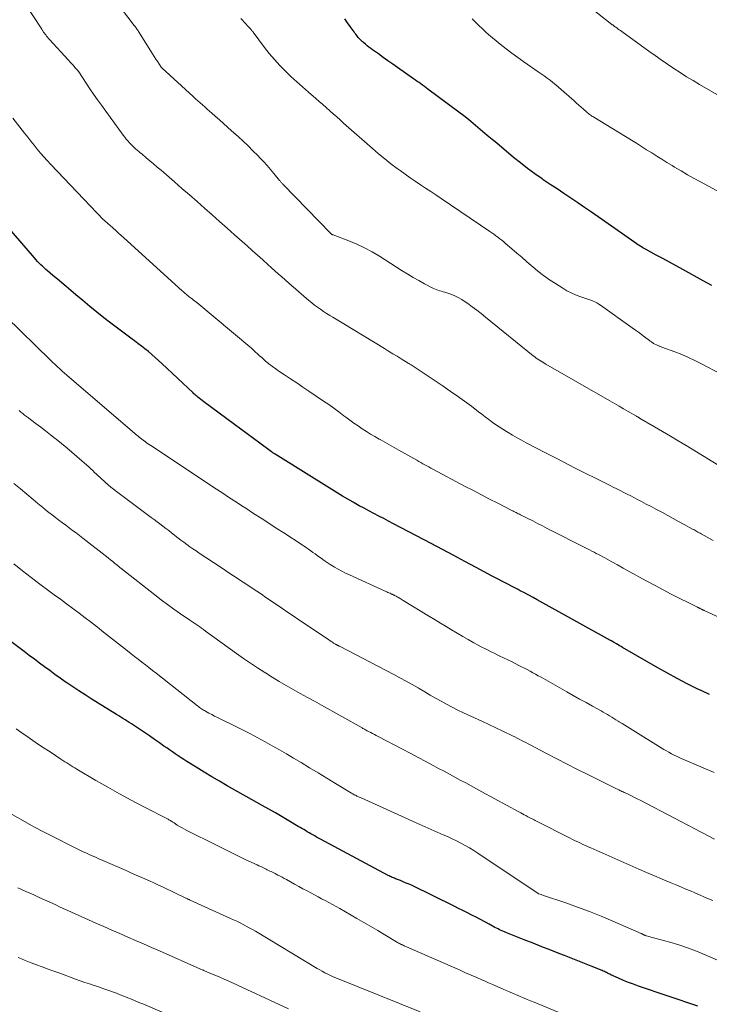
# Model space of a CAD drawing. Units: feet. Extents: x 1920000 to 1925000, y 530000 to 535006.
# Drawn here: x 1921000 to 1921121, y 531549 to 531722 of the extents above; entities that cross this region are included whole.
import ezdxf

# ---------------------------------------------------------------- set-up
doc = ezdxf.new("R2010")
doc.units = ezdxf.units.FT
doc.header["$LTSCALE"] = 100
doc.header["$MEASUREMENT"] = 0
doc.layers.add('CONTOUR INDEX', color=32, linetype='Continuous', lineweight=25)
doc.layers.add('CONTOUR INTERMEDIATE', color=40, linetype='Continuous', lineweight=15)

msp = doc.modelspace()

# ---------------------------------------------------------------- linework, layer by layer
at = {"layer": 'CONTOUR INDEX', "flags": 128}
for points, elevation in [([(1921121.19, 531675.27), (1921120.45, 531675.69), (1921119.71, 531676.1), (1921116.1, 531678.08), (1921114.94, 531678.72), (1921113.78, 531679.35), (1921112.61, 531679.99), (1921111.45, 531680.62), (1921109.61, 531681.62), (1921109.36, 531681.75), (1921109.12, 531681.89), (1921108.88, 531682.03), (1921108.64, 531682.18), (1921108.41, 531682.33), (1921108.17, 531682.48), (1921107.94, 531682.64), (1921107.71, 531682.8), (1921101.31, 531687.31), (1921100.12, 531688.14), (1921098.93, 531688.96), (1921097.72, 531689.78), (1921096.51, 531690.58), (1921095.3, 531691.38), (1921094.1, 531692.19), (1921092.89, 531693), (1921091.69, 531693.81), (1921091.49, 531693.95), (1921090.21, 531694.85), (1921088.94, 531695.78), (1921087.7, 531696.74), (1921086.48, 531697.73), (1921083.54, 531700.19), (1921082.72, 531700.88), (1921081.89, 531701.58), (1921081.07, 531702.28), (1921080.25, 531702.98), (1921079.43, 531703.67), (1921078.59, 531704.35), (1921077.75, 531705.01), (1921076.89, 531705.67), (1921071.48, 531709.69), (1921071.17, 531709.92), (1921070.86, 531710.15), (1921070.55, 531710.37), (1921070.24, 531710.6), (1921069.93, 531710.82), (1921069.61, 531711.04), (1921069.3, 531711.26), (1921068.98, 531711.49), (1921066.17, 531713.47), (1921065.33, 531714.06), (1921064.49, 531714.65), (1921063.66, 531715.25), (1921062.82, 531715.84), (1921061.79, 531716.57), (1921061.48, 531716.81), (1921061.16, 531717.04), (1921060.85, 531717.29), (1921060.55, 531717.54), (1921060.19, 531717.84), (1921060.07, 531717.94), (1921059.95, 531718.05), (1921059.83, 531718.16), (1921059.72, 531718.27), (1921059.61, 531718.39), (1921059.5, 531718.5), (1921059.4, 531718.62), (1921059.3, 531718.75), (1921059.17, 531718.9), (1921059.01, 531719.1), (1921058.85, 531719.31), (1921058.7, 531719.51), (1921058.55, 531719.72), (1921057.9, 531720.64), (1921057.43, 531721.32), (1921056.95, 531721.99)], 960), ([(1921120.8, 531603.61), (1921119.44, 531604.26), (1921118.64, 531604.64), (1921116.89, 531605.51), (1921115.15, 531606.4), (1921113.44, 531607.33), (1921111.74, 531608.29), (1921105.57, 531611.86), (1921105.31, 531612.02), (1921105.04, 531612.17), (1921104.78, 531612.33), (1921104.52, 531612.49), (1921104.11, 531612.73), (1921104.05, 531612.77), (1921103.99, 531612.81), (1921103.93, 531612.84), (1921103.87, 531612.88), (1921103.84, 531612.89), (1921103.79, 531612.92), (1921103.74, 531612.95), (1921103.7, 531612.97), (1921103.65, 531613), (1921103.6, 531613.03), (1921103.55, 531613.05), (1921103.51, 531613.08), (1921103.46, 531613.1), (1921090.64, 531620.19), (1921089.89, 531620.6), (1921089.15, 531621), (1921088.4, 531621.41), (1921087.65, 531621.8), (1921087.27, 531622), (1921086.71, 531622.3), (1921086.14, 531622.59), (1921085.58, 531622.89), (1921085.01, 531623.18), (1921084.44, 531623.47), (1921083.88, 531623.77), (1921083.32, 531624.06), (1921082.75, 531624.36), (1921079.94, 531625.87), (1921077.97, 531626.92), (1921076, 531627.97), (1921074.03, 531629.02), (1921072.06, 531630.06), (1921065.47, 531633.54), (1921064.61, 531634), (1921063.75, 531634.45), (1921062.89, 531634.89), (1921062.02, 531635.34), (1921061.16, 531635.79), (1921060.3, 531636.24), (1921059.45, 531636.7), (1921058.6, 531637.18), (1921058.4, 531637.29), (1921057.46, 531637.83), (1921056.52, 531638.38), (1921055.59, 531638.94), (1921054.66, 531639.51), (1921044.73, 531645.72), (1921044.65, 531645.77), (1921044.58, 531645.82), (1921044.5, 531645.87), (1921044.42, 531645.93), (1921044.34, 531645.98), (1921044.27, 531646.03), (1921044.19, 531646.09), (1921044.11, 531646.14), (1921042.04, 531647.67), (1921040.93, 531648.49), (1921039.82, 531649.3), (1921038.71, 531650.12), (1921037.6, 531650.95), (1921032.22, 531654.92), (1921031.96, 531655.12), (1921031.7, 531655.32), (1921031.44, 531655.53), (1921031.18, 531655.74), (1921031.01, 531655.88), (1921030.85, 531656.03), (1921030.68, 531656.17), (1921030.52, 531656.32), (1921030.35, 531656.47), (1921024.88, 531661.63), (1921024.31, 531662.16), (1921023.73, 531662.68), (1921023.14, 531663.19), (1921022.54, 531663.69), (1921021.94, 531664.18), (1921021.33, 531664.67), (1921020.71, 531665.14), (1921020.08, 531665.6), (1921019.45, 531666.06), (1921018.51, 531666.75), (1921017.58, 531667.45), (1921016.65, 531668.15), (1921015.72, 531668.87), (1921014.75, 531669.63), (1921013.5, 531670.62), (1921012.26, 531671.62), (1921011.03, 531672.64), (1921009.81, 531673.67), (1921008.94, 531674.42), (1921008.16, 531675.08), (1921007.39, 531675.74), (1921006.61, 531676.39), (1921005.83, 531677.04), (1921004.9, 531677.82), (1921004.59, 531678.09), (1921004.29, 531678.36), (1921003.99, 531678.64), (1921003.69, 531678.92), (1921003.41, 531679.21), (1921003.13, 531679.5), (1921002.85, 531679.81), (1921002.58, 531680.11), (1920995.55, 531688.27)], 940), ([(1921118.73, 531549.03), (1921108.37, 531552.53), (1921107.48, 531552.85), (1921106.6, 531553.18), (1921105.72, 531553.54), (1921104.86, 531553.92), (1921103.53, 531554.53), (1921103.34, 531554.62), (1921103.15, 531554.71), (1921102.95, 531554.8), (1921102.76, 531554.89), (1921102.57, 531554.98), (1921102.38, 531555.07), (1921102.19, 531555.16), (1921101.99, 531555.24), (1921100.07, 531556.03), (1921098.91, 531556.51), (1921097.75, 531556.97), (1921096.59, 531557.43), (1921095.42, 531557.89), (1921094.61, 531558.2), (1921093.03, 531558.81), (1921091.46, 531559.42), (1921089.89, 531560.03), (1921088.32, 531560.65), (1921085.43, 531561.79), (1921085.15, 531561.9), (1921084.87, 531562.02), (1921084.59, 531562.15), (1921084.32, 531562.27), (1921084.04, 531562.41), (1921083.77, 531562.54), (1921083.5, 531562.68), (1921083.23, 531562.82), (1921082.21, 531563.37), (1921081.45, 531563.78), (1921080.69, 531564.18), (1921079.92, 531564.59), (1921079.15, 531564.98), (1921078.39, 531565.38), (1921077.62, 531565.77), (1921076.84, 531566.15), (1921076.07, 531566.53), (1921068.7, 531570.13), (1921068.2, 531570.37), (1921067.69, 531570.59), (1921067.18, 531570.81), (1921066.66, 531571.01), (1921066, 531571.27), (1921065.81, 531571.34), (1921065.62, 531571.42), (1921065.43, 531571.49), (1921065.24, 531571.57), (1921065.05, 531571.65), (1921064.87, 531571.74), (1921064.69, 531571.83), (1921064.51, 531571.92), (1921052.66, 531578.29), (1921052.33, 531578.46), (1921052, 531578.65), (1921051.67, 531578.83), (1921051.34, 531579.02), (1921051.32, 531579.02), (1921051, 531579.21), (1921050.69, 531579.39), (1921050.37, 531579.58), (1921050.06, 531579.77), (1921049.74, 531579.96), (1921049.43, 531580.15), (1921049.11, 531580.34), (1921048.79, 531580.52), (1921047.11, 531581.51), (1921045.95, 531582.19), (1921044.79, 531582.86), (1921043.63, 531583.52), (1921042.46, 531584.19), (1921036.36, 531587.63), (1921034.99, 531588.42), (1921033.63, 531589.21), (1921032.28, 531590.03), (1921030.93, 531590.86), (1921029.28, 531591.89), (1921028.77, 531592.22), (1921028.26, 531592.55), (1921027.76, 531592.88), (1921027.25, 531593.22), (1921026.75, 531593.56), (1921026.25, 531593.9), (1921025.76, 531594.25), (1921025.26, 531594.59), (1921024.47, 531595.15), (1921023.6, 531595.75), (1921022.72, 531596.36), (1921021.85, 531596.95), (1921020.97, 531597.55), (1921019.92, 531598.25), (1921019.56, 531598.49), (1921019.2, 531598.73), (1921018.83, 531598.96), (1921018.46, 531599.18), (1921018.09, 531599.41), (1921017.72, 531599.64), (1921017.35, 531599.87), (1921016.98, 531600.09), (1921012.52, 531602.87), (1921011.44, 531603.55), (1921010.37, 531604.24), (1921009.31, 531604.95), (1921008.26, 531605.67), (1921007.99, 531605.86), (1921007.08, 531606.5), (1921006.17, 531607.15), (1921005.27, 531607.81), (1921004.37, 531608.47), (1921003.48, 531609.13), (1921002.59, 531609.8), (1921001.69, 531610.47), (1921000.8, 531611.13), (1920995.89, 531614.79)], 920)]:
    msp.add_lwpolyline(points, dxfattribs=dict(at, elevation=elevation))
at = {"layer": 'CONTOUR INTERMEDIATE', "flags": 128}
for points, elevation in [([(1921126.04, 531706.44), (1921119.06, 531710.49), (1921117.92, 531711.17), (1921116.78, 531711.86), (1921115.66, 531712.57), (1921114.55, 531713.3), (1921113.45, 531714.04), (1921112.35, 531714.79), (1921111.26, 531715.56), (1921110.18, 531716.33), (1921105.42, 531719.78), (1921105.2, 531719.93), (1921104.98, 531720.09), (1921104.77, 531720.25), (1921104.55, 531720.4), (1921104.25, 531720.61), (1921104.18, 531720.66), (1921104.11, 531720.71), (1921104.04, 531720.76), (1921103.97, 531720.81), (1921103.9, 531720.87), (1921103.84, 531720.92), (1921103.77, 531720.97), (1921103.7, 531721.02), (1921092.85, 531729.63)], 968), ([(1921121.43, 531630.63), (1921119.33, 531631.76), (1921119.14, 531631.86), (1921118.96, 531631.96), (1921118.77, 531632.07), (1921118.58, 531632.18), (1921118.4, 531632.29), (1921118.21, 531632.39), (1921118.03, 531632.5), (1921117.84, 531632.6), (1921116.33, 531633.43), (1921115.38, 531633.94), (1921114.44, 531634.46), (1921113.49, 531634.97), (1921112.54, 531635.48), (1921111.38, 531636.1), (1921110.55, 531636.54), (1921109.72, 531636.98), (1921108.89, 531637.42), (1921108.07, 531637.85), (1921107.64, 531638.08), (1921107.02, 531638.4), (1921106.4, 531638.72), (1921105.79, 531639.03), (1921105.17, 531639.34), (1921104.54, 531639.66), (1921103.92, 531639.97), (1921103.3, 531640.27), (1921102.68, 531640.58), (1921102.49, 531640.68), (1921101.77, 531641.03), (1921101.05, 531641.39), (1921100.34, 531641.75), (1921099.62, 531642.11), (1921097.05, 531643.42), (1921095.38, 531644.27), (1921093.72, 531645.12), (1921092.05, 531645.98), (1921090.39, 531646.85), (1921088.7, 531647.73), (1921087.89, 531648.16), (1921087.09, 531648.6), (1921086.29, 531649.05), (1921085.51, 531649.52), (1921085.23, 531649.69), (1921084.59, 531650.08), (1921083.96, 531650.49), (1921083.34, 531650.92), (1921082.73, 531651.36), (1921082.13, 531651.81), (1921081.53, 531652.27), (1921080.92, 531652.72), (1921080.32, 531653.17), (1921079.09, 531654.11), (1921077.87, 531655.01), (1921076.64, 531655.91), (1921075.39, 531656.78), (1921074.13, 531657.64), (1921068.54, 531661.35), (1921068.42, 531661.43), (1921068.29, 531661.51), (1921068.17, 531661.59), (1921068.04, 531661.67), (1921066.82, 531662.43), (1921066.08, 531662.88), (1921065.34, 531663.33), (1921064.61, 531663.79), (1921063.87, 531664.24), (1921054.84, 531669.71), (1921054.29, 531670.04), (1921053.75, 531670.39), (1921053.22, 531670.74), (1921052.69, 531671.11), (1921052.17, 531671.48), (1921051.65, 531671.86), (1921051.15, 531672.26), (1921050.66, 531672.67), (1921048.89, 531674.19), (1921048.28, 531674.71), (1921047.68, 531675.23), (1921047.08, 531675.75), (1921046.49, 531676.28), (1921045.89, 531676.81), (1921045.29, 531677.34), (1921044.7, 531677.87), (1921044.1, 531678.4), (1921043.47, 531678.96), (1921042.55, 531679.77), (1921041.64, 531680.59), (1921040.73, 531681.4), (1921039.82, 531682.22), (1921037.63, 531684.18), (1921036.32, 531685.35), (1921035.01, 531686.51), (1921033.7, 531687.67), (1921032.38, 531688.84), (1921031.07, 531689.99), (1921029.75, 531691.15), (1921028.42, 531692.3), (1921027.1, 531693.44), (1921024.75, 531695.47), (1921024.1, 531696.02), (1921023.45, 531696.57), (1921022.8, 531697.12), (1921022.15, 531697.67), (1921021.37, 531698.32), (1921021.11, 531698.54), (1921020.84, 531698.76), (1921020.58, 531698.99), (1921020.31, 531699.22), (1921020.05, 531699.45), (1921019.8, 531699.69), (1921019.56, 531699.93), (1921019.32, 531700.18), (1921019.22, 531700.29), (1921018.93, 531700.61), (1921018.66, 531700.93), (1921018.4, 531701.26), (1921018.14, 531701.6), (1921014.31, 531706.86), (1921013.62, 531707.82), (1921012.94, 531708.79), (1921012.28, 531709.76), (1921011.63, 531710.75), (1921010.38, 531712.69), (1921010.36, 531712.71), (1921010.35, 531712.73), (1921010.34, 531712.75), (1921010.32, 531712.76), (1921010.27, 531712.84), (1921010.25, 531712.86), (1921010.24, 531712.88), (1921010.22, 531712.9), (1921010.21, 531712.92), (1921009.68, 531713.5), (1921009.4, 531713.81), (1921009.12, 531714.11), (1921008.84, 531714.42), (1921008.56, 531714.73), (1921005.2, 531718.39), (1921005.04, 531718.58), (1921004.87, 531718.77), (1921004.71, 531718.97), (1921004.56, 531719.17), (1921004.4, 531719.37), (1921004.33, 531719.47), (1921004.26, 531719.57), (1921004.19, 531719.67), (1921004.12, 531719.77), (1921004.05, 531719.88), (1921003.99, 531719.98), (1921003.92, 531720.08), (1921003.85, 531720.18), (1921000.71, 531724.97)], 948), ([(1921124.24, 531642.65), (1921116.71, 531647.22), (1921115.33, 531648.04), (1921113.95, 531648.87), (1921112.57, 531649.69), (1921111.19, 531650.51), (1921108.54, 531652.06), (1921108.48, 531652.09), (1921108.42, 531652.13), (1921108.35, 531652.17), (1921108.29, 531652.21), (1921108.22, 531652.24), (1921108.16, 531652.28), (1921108.09, 531652.32), (1921108.03, 531652.36), (1921106.56, 531653.21), (1921105.76, 531653.68), (1921104.95, 531654.14), (1921104.15, 531654.6), (1921103.35, 531655.06), (1921092.15, 531661.48), (1921091.86, 531661.65), (1921091.58, 531661.83), (1921091.29, 531662.01), (1921091.01, 531662.19), (1921090.74, 531662.38), (1921090.47, 531662.57), (1921090.2, 531662.78), (1921089.94, 531662.98), (1921081.59, 531669.73), (1921080.82, 531670.35), (1921080.04, 531670.95), (1921079.25, 531671.54), (1921078.46, 531672.12), (1921078.01, 531672.44), (1921077.42, 531672.83), (1921076.8, 531673.18), (1921076.17, 531673.47), (1921075.51, 531673.74), (1921074.77, 531673.99), (1921074.47, 531674.1), (1921074.16, 531674.19), (1921073.85, 531674.28), (1921073.53, 531674.36), (1921073.22, 531674.45), (1921072.92, 531674.55), (1921072.62, 531674.67), (1921072.33, 531674.81), (1921070.9, 531675.58), (1921069.9, 531676.13), (1921068.92, 531676.69), (1921067.94, 531677.27), (1921066.97, 531677.87), (1921063, 531680.39), (1921061.7, 531681.16), (1921060.37, 531681.88), (1921059.01, 531682.51), (1921057.61, 531683.09), (1921054.91, 531684.13), (1921054.85, 531684.15), (1921054.79, 531684.18), (1921054.73, 531684.21), (1921054.67, 531684.24), (1921054.62, 531684.28), (1921054.57, 531684.32), (1921054.52, 531684.36), (1921054.47, 531684.4), (1921046.16, 531692.95), (1921046.08, 531693.04), (1921046, 531693.13), (1921045.91, 531693.22), (1921045.83, 531693.31), (1921045.75, 531693.4), (1921045.67, 531693.5), (1921045.59, 531693.59), (1921045.51, 531693.68), (1921044.5, 531694.91), (1921043.91, 531695.61), (1921043.31, 531696.3), (1921042.7, 531696.98), (1921042.07, 531697.65), (1921041.68, 531698.05), (1921040.85, 531698.9), (1921040, 531699.74), (1921039.13, 531700.56), (1921038.26, 531701.37), (1921037.11, 531702.4), (1921036.4, 531703.04), (1921035.69, 531703.68), (1921034.97, 531704.31), (1921034.25, 531704.94), (1921033.62, 531705.49), (1921033.21, 531705.84), (1921032.81, 531706.2), (1921032.4, 531706.56), (1921031.99, 531706.92), (1921031.59, 531707.28), (1921031.19, 531707.65), (1921030.78, 531708.01), (1921030.38, 531708.38), (1921024.94, 531713.33), (1921024.92, 531713.34), (1921024.91, 531713.36), (1921024.89, 531713.38), (1921024.87, 531713.39), (1921024.81, 531713.47), (1921024.8, 531713.49), (1921024.78, 531713.5), (1921024.77, 531713.52), (1921024.75, 531713.54), (1921024.17, 531714.44), (1921023.87, 531714.91), (1921023.57, 531715.38), (1921023.27, 531715.85), (1921022.97, 531716.33), (1921020.81, 531719.78), (1921020.72, 531719.92), (1921020.64, 531720.05), (1921020.54, 531720.19), (1921020.45, 531720.32), (1921020.36, 531720.45), (1921020.26, 531720.58), (1921020.17, 531720.71), (1921020.07, 531720.84), (1921017.81, 531723.76)], 952), ([(1921125.7, 531658.24), (1921119.52, 531661.49), (1921118.33, 531662.08), (1921117.14, 531662.65), (1921115.92, 531663.16), (1921114.7, 531663.65), (1921112.46, 531664.49), (1921112.34, 531664.54), (1921112.22, 531664.58), (1921112.1, 531664.63), (1921111.97, 531664.67), (1921111.85, 531664.72), (1921111.73, 531664.76), (1921111.61, 531664.82), (1921111.5, 531664.87), (1921111.22, 531665.01), (1921111.1, 531665.07), (1921110.97, 531665.14), (1921110.85, 531665.22), (1921110.73, 531665.3), (1921110.61, 531665.38), (1921110.5, 531665.46), (1921110.38, 531665.54), (1921110.27, 531665.63), (1921109.43, 531666.28), (1921108.9, 531666.68), (1921108.36, 531667.09), (1921107.82, 531667.48), (1921107.28, 531667.87), (1921101.72, 531671.82), (1921101.41, 531672.03), (1921101.08, 531672.22), (1921100.74, 531672.39), (1921100.4, 531672.54), (1921100.04, 531672.68), (1921099.69, 531672.82), (1921099.33, 531672.95), (1921098.97, 531673.08), (1921098.11, 531673.37), (1921097.33, 531673.66), (1921096.57, 531673.99), (1921095.83, 531674.37), (1921095.11, 531674.79), (1921093.81, 531675.6), (1921092.77, 531676.29), (1921091.75, 531677.01), (1921090.76, 531677.78), (1921089.8, 531678.58), (1921089.64, 531678.72), (1921088.77, 531679.47), (1921087.91, 531680.22), (1921087.04, 531680.97), (1921086.17, 531681.72), (1921085.09, 531682.65), (1921084.76, 531682.93), (1921084.42, 531683.2), (1921084.08, 531683.47), (1921083.73, 531683.74), (1921083.38, 531684), (1921083.02, 531684.26), (1921082.66, 531684.51), (1921082.3, 531684.76), (1921073.78, 531690.54), (1921072.88, 531691.15), (1921071.98, 531691.75), (1921071.08, 531692.35), (1921070.17, 531692.94), (1921069.27, 531693.54), (1921068.37, 531694.15), (1921067.49, 531694.77), (1921066.62, 531695.41), (1921066.12, 531695.78), (1921065.02, 531696.62), (1921063.93, 531697.48), (1921062.86, 531698.37), (1921061.81, 531699.27), (1921056.72, 531703.74), (1921056.12, 531704.28), (1921055.51, 531704.81), (1921054.9, 531705.36), (1921054.3, 531705.9), (1921053.69, 531706.44), (1921053.09, 531706.98), (1921052.47, 531707.51), (1921051.86, 531708.04), (1921050.58, 531709.15), (1921049.54, 531710.06), (1921048.51, 531710.98), (1921047.5, 531711.92), (1921046.5, 531712.86), (1921045.53, 531713.85), (1921044.6, 531714.86), (1921043.71, 531715.91), (1921042.86, 531716.99), (1921040.87, 531719.66), (1921040.81, 531719.75), (1921040.75, 531719.83), (1921040.68, 531719.92), (1921040.62, 531720), (1921040.55, 531720.08), (1921040.48, 531720.16), (1921040.41, 531720.24), (1921040.34, 531720.32), (1921039.88, 531720.79), (1921039.59, 531721.11), (1921039.29, 531721.42), (1921038.99, 531721.74), (1921038.7, 531722.06)], 956), ([(1921122.75, 531691.53), (1921119.24, 531693.42), (1921118.09, 531694.05), (1921116.95, 531694.69), (1921115.82, 531695.35), (1921114.69, 531696.02), (1921114.25, 531696.29), (1921113.35, 531696.84), (1921112.46, 531697.39), (1921111.57, 531697.95), (1921110.68, 531698.51), (1921109.79, 531699.07), (1921108.9, 531699.63), (1921108.01, 531700.19), (1921107.12, 531700.74), (1921100.54, 531704.76), (1921100.37, 531704.86), (1921100.21, 531704.97), (1921100.05, 531705.08), (1921099.89, 531705.19), (1921099.74, 531705.31), (1921099.58, 531705.43), (1921099.43, 531705.55), (1921099.29, 531705.67), (1921098.75, 531706.15), (1921098.34, 531706.51), (1921097.93, 531706.88), (1921097.52, 531707.24), (1921097.11, 531707.61), (1921094.84, 531709.63), (1921094.36, 531710.04), (1921093.87, 531710.45), (1921093.37, 531710.85), (1921092.87, 531711.24), (1921092.36, 531711.62), (1921091.85, 531712), (1921091.33, 531712.37), (1921090.81, 531712.73), (1921088.26, 531714.48), (1921087.22, 531715.22), (1921086.18, 531715.98), (1921085.16, 531716.76), (1921084.16, 531717.55), (1921083.43, 531718.14), (1921082.8, 531718.66), (1921082.18, 531719.19), (1921081.58, 531719.73), (1921080.98, 531720.28), (1921080.39, 531720.84), (1921079.81, 531721.41), (1921079.23, 531721.98)], 964), ([(1921125.9, 531615.62), (1921119.87, 531618.34), (1921119.81, 531618.37), (1921119.76, 531618.39), (1921119.7, 531618.42), (1921119.64, 531618.44), (1921119.59, 531618.47), (1921119.53, 531618.49), (1921119.47, 531618.52), (1921119.42, 531618.55), (1921119.15, 531618.69), (1921119.09, 531618.72), (1921119.04, 531618.74), (1921118.98, 531618.77), (1921118.92, 531618.8), (1921118.87, 531618.83), (1921118.81, 531618.86), (1921118.76, 531618.88), (1921118.7, 531618.91), (1921114.09, 531621.22), (1921112.67, 531621.95), (1921111.25, 531622.69), (1921109.84, 531623.45), (1921108.44, 531624.22), (1921107.61, 531624.69), (1921106.63, 531625.24), (1921105.65, 531625.78), (1921104.67, 531626.33), (1921103.69, 531626.87), (1921102.49, 531627.54), (1921102.11, 531627.75), (1921101.73, 531627.95), (1921101.34, 531628.16), (1921100.96, 531628.35), (1921100.57, 531628.55), (1921100.19, 531628.75), (1921099.8, 531628.95), (1921099.42, 531629.14), (1921092.38, 531632.73), (1921091.54, 531633.16), (1921090.69, 531633.59), (1921089.85, 531634.02), (1921089, 531634.45), (1921087.69, 531635.11), (1921087.5, 531635.21), (1921087.31, 531635.3), (1921087.12, 531635.4), (1921086.93, 531635.49), (1921086.74, 531635.59), (1921086.55, 531635.68), (1921086.36, 531635.78), (1921086.17, 531635.88), (1921083.7, 531637.14), (1921082.28, 531637.87), (1921080.86, 531638.61), (1921079.44, 531639.35), (1921078.02, 531640.09), (1921072.32, 531643.11), (1921071.97, 531643.3), (1921071.62, 531643.49), (1921071.27, 531643.68), (1921070.93, 531643.87), (1921070.58, 531644.06), (1921070.23, 531644.26), (1921069.89, 531644.45), (1921069.54, 531644.65), (1921066.4, 531646.42), (1921065.58, 531646.89), (1921064.75, 531647.36), (1921063.92, 531647.82), (1921063.1, 531648.29), (1921062.97, 531648.37), (1921062.21, 531648.81), (1921061.46, 531649.25), (1921060.72, 531649.72), (1921059.99, 531650.19), (1921059.26, 531650.67), (1921058.54, 531651.17), (1921057.83, 531651.68), (1921057.13, 531652.2), (1921056.77, 531652.47), (1921055.9, 531653.13), (1921055.01, 531653.78), (1921054.11, 531654.41), (1921053.21, 531655.04), (1921050.65, 531656.77), (1921049.58, 531657.49), (1921048.51, 531658.21), (1921047.44, 531658.92), (1921046.37, 531659.63), (1921045.55, 531660.16), (1921044.9, 531660.61), (1921044.25, 531661.08), (1921043.63, 531661.58), (1921043.01, 531662.09), (1921042.32, 531662.7), (1921042.07, 531662.92), (1921041.82, 531663.15), (1921041.57, 531663.38), (1921041.32, 531663.61), (1921041.07, 531663.84), (1921040.82, 531664.07), (1921040.57, 531664.29), (1921040.31, 531664.51), (1921031, 531672.27), (1921030.76, 531672.47), (1921030.51, 531672.67), (1921030.27, 531672.87), (1921030.02, 531673.07), (1921029.88, 531673.18), (1921029.7, 531673.32), (1921029.52, 531673.47), (1921029.34, 531673.61), (1921029.17, 531673.76), (1921028.99, 531673.9), (1921028.82, 531674.05), (1921028.64, 531674.2), (1921028.47, 531674.35), (1921018.21, 531683.63), (1921017.75, 531684.05), (1921017.28, 531684.47), (1921016.82, 531684.9), (1921016.35, 531685.32), (1921015.74, 531685.88), (1921015.58, 531686.02), (1921015.42, 531686.16), (1921015.27, 531686.3), (1921015.11, 531686.45), (1921014.82, 531686.7), (1921014.7, 531686.8), (1921005.45, 531696.5), (1921004.84, 531697.15), (1921004.24, 531697.81), (1921003.65, 531698.48), (1921003.07, 531699.16), (1921002.51, 531699.85), (1921001.95, 531700.54), (1921001.4, 531701.24), (1921000.85, 531701.94), (1920998.83, 531704.6)], 944), ([(1921121.61, 531589.93), (1921119.68, 531590.75), (1921116.41, 531592.15), (1921115.95, 531592.35), (1921115.49, 531592.56), (1921115.03, 531592.79), (1921114.58, 531593.01), (1921114.13, 531593.25), (1921113.69, 531593.5), (1921113.25, 531593.75), (1921112.81, 531594.01), (1921106.92, 531597.64), (1921106.44, 531597.93), (1921105.96, 531598.23), (1921105.48, 531598.53), (1921105, 531598.83), (1921104.78, 531598.97), (1921104.42, 531599.2), (1921104.05, 531599.43), (1921103.68, 531599.66), (1921103.31, 531599.88), (1921102.93, 531600.1), (1921102.56, 531600.32), (1921102.18, 531600.53), (1921101.8, 531600.74), (1921100.3, 531601.56), (1921099.17, 531602.19), (1921098.04, 531602.81), (1921096.91, 531603.44), (1921095.79, 531604.08), (1921091.29, 531606.63), (1921090.81, 531606.9), (1921090.33, 531607.17), (1921089.85, 531607.44), (1921089.37, 531607.71), (1921088.88, 531607.98), (1921088.4, 531608.23), (1921087.9, 531608.49), (1921087.41, 531608.73), (1921086.21, 531609.32), (1921085.46, 531609.69), (1921084.7, 531610.05), (1921083.94, 531610.42), (1921083.18, 531610.79), (1921082.42, 531611.16), (1921081.67, 531611.54), (1921080.93, 531611.93), (1921080.19, 531612.33), (1921079.54, 531612.69), (1921078.56, 531613.24), (1921077.58, 531613.8), (1921076.6, 531614.37), (1921075.63, 531614.95), (1921074.67, 531615.53), (1921073.7, 531616.11), (1921072.73, 531616.7), (1921071.77, 531617.29), (1921067.18, 531620.09), (1921067, 531620.2), (1921066.82, 531620.31), (1921066.64, 531620.42), (1921066.46, 531620.53), (1921066.38, 531620.57), (1921066.23, 531620.66), (1921066.09, 531620.74), (1921065.95, 531620.82), (1921065.8, 531620.89), (1921065.66, 531620.97), (1921065.59, 531621.01), (1921065.51, 531621.05), (1921065.44, 531621.08), (1921065.36, 531621.12), (1921065.28, 531621.15), (1921065.21, 531621.19), (1921065.13, 531621.22), (1921065.05, 531621.26), (1921064.85, 531621.35), (1921064.67, 531621.42), (1921064.49, 531621.5), (1921064.31, 531621.58), (1921064.13, 531621.66), (1921057.76, 531624.56), (1921057.08, 531624.88), (1921056.41, 531625.21), (1921055.76, 531625.57), (1921055.11, 531625.94), (1921054.94, 531626.04), (1921054.39, 531626.38), (1921053.84, 531626.73), (1921053.3, 531627.1), (1921052.78, 531627.48), (1921052.48, 531627.7), (1921052.1, 531627.97), (1921051.73, 531628.25), (1921051.35, 531628.52), (1921050.98, 531628.8), (1921050.6, 531629.07), (1921050.22, 531629.34), (1921049.83, 531629.6), (1921049.45, 531629.85), (1921046.27, 531631.93), (1921044.94, 531632.79), (1921043.61, 531633.65), (1921042.28, 531634.5), (1921040.95, 531635.36), (1921039.58, 531636.24), (1921038.93, 531636.65), (1921038.29, 531637.07), (1921037.65, 531637.49), (1921037.01, 531637.91), (1921036.37, 531638.33), (1921035.74, 531638.76), (1921035.1, 531639.18), (1921034.46, 531639.6), (1921022.94, 531647.27), (1921022.68, 531647.44), (1921022.41, 531647.62), (1921022.16, 531647.8), (1921021.9, 531647.98), (1921021.84, 531648.02), (1921021.61, 531648.19), (1921021.39, 531648.35), (1921021.17, 531648.52), (1921020.95, 531648.7), (1921020.74, 531648.88), (1921020.53, 531649.06), (1921020.31, 531649.23), (1921020.1, 531649.42), (1921008.71, 531659.18), (1921008.28, 531659.55), (1921007.87, 531659.91), (1921007.45, 531660.28), (1921007.03, 531660.65), (1921006.62, 531661.03), (1921006.21, 531661.41), (1921005.81, 531661.79), (1921005.41, 531662.18), (1920997.63, 531669.8)], 936), ([(1921121.64, 531578.26), (1921120.65, 531578.79), (1921108.63, 531585.08), (1921108.14, 531585.34), (1921107.65, 531585.59), (1921107.15, 531585.84), (1921106.65, 531586.08), (1921106.03, 531586.38), (1921105.84, 531586.47), (1921105.66, 531586.56), (1921105.47, 531586.65), (1921105.28, 531586.74), (1921105.09, 531586.83), (1921104.9, 531586.92), (1921104.71, 531587.01), (1921104.52, 531587.1), (1921099.49, 531589.59), (1921097.67, 531590.5), (1921095.85, 531591.42), (1921094.04, 531592.35), (1921092.24, 531593.29), (1921089.4, 531594.79), (1921089.02, 531594.99), (1921088.63, 531595.19), (1921088.25, 531595.39), (1921087.87, 531595.59), (1921087.48, 531595.79), (1921087.1, 531595.99), (1921086.71, 531596.18), (1921086.32, 531596.37), (1921084.62, 531597.18), (1921083.38, 531597.77), (1921082.14, 531598.36), (1921080.9, 531598.94), (1921079.65, 531599.52), (1921077.7, 531600.43), (1921076.71, 531600.9), (1921075.72, 531601.39), (1921074.75, 531601.91), (1921073.78, 531602.44), (1921072.82, 531602.98), (1921071.87, 531603.53), (1921070.92, 531604.09), (1921069.97, 531604.65), (1921069.77, 531604.76), (1921068.72, 531605.38), (1921067.66, 531605.97), (1921066.59, 531606.56), (1921065.51, 531607.13), (1921055.99, 531612.06), (1921055.93, 531612.09), (1921055.87, 531612.12), (1921055.81, 531612.15), (1921055.75, 531612.18), (1921055.69, 531612.21), (1921055.63, 531612.24), (1921055.57, 531612.27), (1921055.51, 531612.3), (1921055.45, 531612.33), (1921055.4, 531612.37), (1921055.34, 531612.4), (1921055.29, 531612.44), (1921054.97, 531612.64), (1921054.76, 531612.78), (1921054.54, 531612.92), (1921054.33, 531613.06), (1921054.12, 531613.2), (1921049.89, 531616.04), (1921048.89, 531616.72), (1921047.89, 531617.39), (1921046.9, 531618.07), (1921045.9, 531618.74), (1921045.49, 531619.02), (1921044.7, 531619.56), (1921043.91, 531620.1), (1921043.11, 531620.64), (1921042.32, 531621.18), (1921041.53, 531621.71), (1921040.73, 531622.25), (1921039.94, 531622.78), (1921039.14, 531623.31), (1921038.86, 531623.49), (1921037.92, 531624.11), (1921036.98, 531624.73), (1921036.04, 531625.35), (1921035.1, 531625.97), (1921031.42, 531628.4), (1921030.88, 531628.77), (1921030.33, 531629.14), (1921029.79, 531629.52), (1921029.26, 531629.9), (1921028.73, 531630.29), (1921028.2, 531630.68), (1921027.68, 531631.08), (1921027.16, 531631.49), (1921027.1, 531631.54), (1921026.6, 531631.93), (1921026.09, 531632.33), (1921025.59, 531632.72), (1921025.08, 531633.11), (1921024.57, 531633.5), (1921024.06, 531633.89), (1921023.55, 531634.27), (1921023.03, 531634.65), (1921016.95, 531639.19), (1921016.45, 531639.57), (1921015.96, 531639.97), (1921015.48, 531640.37), (1921015.01, 531640.79), (1921014.72, 531641.05), (1921014.4, 531641.34), (1921014.08, 531641.64), (1921013.76, 531641.94), (1921013.44, 531642.24), (1921013.13, 531642.54), (1921012.81, 531642.84), (1921012.48, 531643.13), (1921012.16, 531643.43), (1921010.02, 531645.3), (1921009.13, 531646.07), (1921008.23, 531646.84), (1921007.32, 531647.59), (1921006.4, 531648.33), (1921006.2, 531648.49), (1921005.38, 531649.14), (1921004.55, 531649.79), (1921003.72, 531650.43), (1921002.88, 531651.06), (1921001.87, 531651.82), (1921001.53, 531652.07), (1921001.2, 531652.32), (1921000.87, 531652.58), (1921000.54, 531652.84), (1921000.22, 531653.11), (1920999.89, 531653.37)], 932), ([(1921121.4, 531567.5), (1921120.61, 531567.84), (1921119.82, 531568.18), (1921119.03, 531568.52), (1921118.24, 531568.86), (1921117.45, 531569.2), (1921116.66, 531569.54), (1921115.87, 531569.87), (1921115.07, 531570.2), (1921113.91, 531570.69), (1921112.53, 531571.26), (1921111.16, 531571.84), (1921109.79, 531572.43), (1921108.42, 531573.03), (1921099.99, 531576.73), (1921099.53, 531576.94), (1921099.08, 531577.14), (1921098.63, 531577.35), (1921098.18, 531577.56), (1921097.73, 531577.78), (1921097.28, 531578), (1921096.83, 531578.22), (1921096.39, 531578.44), (1921090.5, 531581.43), (1921090.29, 531581.54), (1921090.07, 531581.65), (1921089.86, 531581.76), (1921089.64, 531581.87), (1921089.43, 531581.98), (1921089.21, 531582.09), (1921089, 531582.2), (1921088.78, 531582.31), (1921088.62, 531582.4), (1921088.32, 531582.56), (1921088.02, 531582.72), (1921087.73, 531582.88), (1921087.43, 531583.04), (1921080.95, 531586.58), (1921080.01, 531587.1), (1921079.06, 531587.62), (1921078.11, 531588.13), (1921077.16, 531588.64), (1921076.21, 531589.15), (1921075.26, 531589.66), (1921074.31, 531590.16), (1921073.36, 531590.67), (1921072.52, 531591.13), (1921071.15, 531591.86), (1921069.78, 531592.59), (1921068.4, 531593.32), (1921067.02, 531594.04), (1921062.78, 531596.26), (1921062.45, 531596.43), (1921062.12, 531596.6), (1921061.8, 531596.77), (1921061.47, 531596.94), (1921061.11, 531597.13), (1921060.96, 531597.2), (1921060.82, 531597.28), (1921060.67, 531597.36), (1921060.53, 531597.44), (1921060.38, 531597.52), (1921060.24, 531597.6), (1921060.09, 531597.68), (1921059.95, 531597.76), (1921052.85, 531601.74), (1921051.61, 531602.43), (1921050.38, 531603.12), (1921049.14, 531603.81), (1921047.9, 531604.5), (1921046.67, 531605.2), (1921045.45, 531605.91), (1921044.23, 531606.64), (1921043.03, 531607.39), (1921042.9, 531607.47), (1921041.65, 531608.28), (1921040.4, 531609.1), (1921039.17, 531609.95), (1921037.96, 531610.82), (1921032.54, 531614.73), (1921032.2, 531614.98), (1921031.86, 531615.22), (1921031.52, 531615.46), (1921031.17, 531615.69), (1921030.83, 531615.93), (1921030.48, 531616.16), (1921030.13, 531616.4), (1921029.79, 531616.64), (1921028.16, 531617.75), (1921027.02, 531618.55), (1921025.88, 531619.37), (1921024.76, 531620.21), (1921023.65, 531621.07), (1921018.03, 531625.5), (1921018.02, 531625.52), (1921018, 531625.53), (1921017.98, 531625.54), (1921017.97, 531625.56), (1921017.9, 531625.61), (1921017.88, 531625.62), (1921017.87, 531625.64), (1921017.85, 531625.65), (1921017.83, 531625.66), (1921017.08, 531626.27), (1921016.68, 531626.59), (1921016.29, 531626.91), (1921015.89, 531627.22), (1921015.49, 531627.54), (1921011.05, 531631.03), (1921010.46, 531631.48), (1921009.87, 531631.94), (1921009.27, 531632.38), (1921008.67, 531632.83), (1921008.07, 531633.27), (1921007.47, 531633.71), (1921006.87, 531634.16), (1921006.28, 531634.62), (1921005.74, 531635.04), (1921004.88, 531635.71), (1921004.03, 531636.39), (1921003.19, 531637.09), (1921002.35, 531637.79), (1921001.24, 531638.73), (1921000.12, 531639.68), (1920998.99, 531640.61)], 928), ([(1921127.22, 531554.91), (1921120.02, 531558.03), (1921118.51, 531558.65), (1921116.97, 531559.23), (1921115.42, 531559.74), (1921113.85, 531560.2), (1921111.23, 531560.92), (1921110.96, 531560.99), (1921110.69, 531561.07), (1921110.42, 531561.14), (1921110.15, 531561.21), (1921109.77, 531561.31), (1921109.69, 531561.34), (1921109.61, 531561.37), (1921109.53, 531561.4), (1921109.45, 531561.43), (1921109.38, 531561.47), (1921109.3, 531561.51), (1921109.22, 531561.55), (1921109.15, 531561.58), (1921109.06, 531561.63), (1921108.98, 531561.67), (1921108.9, 531561.71), (1921108.82, 531561.74), (1921103.84, 531563.92), (1921101.81, 531564.78), (1921099.76, 531565.6), (1921097.69, 531566.37), (1921095.61, 531567.1), (1921091.72, 531568.42), (1921091.58, 531568.47), (1921091.43, 531568.52), (1921091.29, 531568.57), (1921091.14, 531568.62), (1921090.86, 531568.72), (1921090.78, 531568.76), (1921080.23, 531575.82), (1921079.51, 531576.29), (1921078.78, 531576.74), (1921078.03, 531577.17), (1921077.27, 531577.59), (1921076.5, 531577.98), (1921075.72, 531578.36), (1921074.94, 531578.72), (1921074.15, 531579.06), (1921073.63, 531579.28), (1921072.58, 531579.72), (1921071.53, 531580.18), (1921070.48, 531580.64), (1921069.44, 531581.11), (1921059.78, 531585.5), (1921059.6, 531585.58), (1921059.42, 531585.66), (1921059.24, 531585.75), (1921059.06, 531585.83), (1921058.9, 531585.91), (1921058.8, 531585.96), (1921058.7, 531586.01), (1921058.6, 531586.06), (1921058.5, 531586.11), (1921058.4, 531586.17), (1921058.31, 531586.22), (1921058.21, 531586.28), (1921058.12, 531586.34), (1921055.3, 531588.05), (1921053.79, 531588.97), (1921052.28, 531589.88), (1921050.77, 531590.79), (1921049.27, 531591.7), (1921047.97, 531592.48), (1921046.73, 531593.21), (1921045.48, 531593.94), (1921044.22, 531594.65), (1921042.96, 531595.35), (1921041.69, 531596.04), (1921040.41, 531596.71), (1921039.13, 531597.37), (1921037.83, 531598.01), (1921035.11, 531599.35), (1921034.62, 531599.6), (1921034.12, 531599.85), (1921033.63, 531600.11), (1921033.14, 531600.37), (1921032.53, 531600.69), (1921032.35, 531600.79), (1921032.17, 531600.9), (1921031.99, 531601.01), (1921031.81, 531601.13), (1921031.64, 531601.25), (1921031.47, 531601.37), (1921031.3, 531601.5), (1921031.14, 531601.63), (1921023.88, 531607.35), (1921023.26, 531607.84), (1921022.63, 531608.33), (1921022.01, 531608.82), (1921021.38, 531609.3), (1921020.75, 531609.79), (1921020.13, 531610.28), (1921019.5, 531610.77), (1921018.88, 531611.26), (1921014.7, 531614.57), (1921013.63, 531615.41), (1921012.56, 531616.24), (1921011.48, 531617.07), (1921010.4, 531617.88), (1921009.31, 531618.69), (1921008.22, 531619.5), (1921007.12, 531620.31), (1921006.03, 531621.11), (1921005.1, 531621.78), (1921003.55, 531622.93), (1921002.01, 531624.1), (1921000.49, 531625.29), (1920998.99, 531626.5)], 924), ([(1921095.72, 531547.37), (1921090.09, 531549.69), (1921089.47, 531549.95), (1921088.86, 531550.21), (1921088.24, 531550.46), (1921087.63, 531550.72), (1921087.01, 531550.99), (1921086.4, 531551.25), (1921085.78, 531551.51), (1921085.17, 531551.78), (1921084.68, 531551.99), (1921083.83, 531552.37), (1921082.97, 531552.74), (1921082.12, 531553.12), (1921081.26, 531553.49), (1921081.02, 531553.6), (1921080.04, 531554.03), (1921079.06, 531554.45), (1921078.08, 531554.88), (1921077.11, 531555.31), (1921067.33, 531559.6), (1921067.24, 531559.64), (1921067.15, 531559.68), (1921067.07, 531559.72), (1921066.98, 531559.76), (1921066.89, 531559.8), (1921066.8, 531559.84), (1921066.71, 531559.88), (1921066.62, 531559.93), (1921066.58, 531559.95), (1921066.47, 531560.01), (1921066.37, 531560.07), (1921066.26, 531560.13), (1921066.15, 531560.19), (1921063.93, 531561.53), (1921062.7, 531562.26), (1921061.48, 531562.98), (1921060.25, 531563.69), (1921059.02, 531564.4), (1921056.04, 531566.11), (1921055.41, 531566.46), (1921054.78, 531566.81), (1921054.15, 531567.15), (1921053.51, 531567.5), (1921052.87, 531567.83), (1921052.24, 531568.17), (1921051.6, 531568.51), (1921050.97, 531568.86), (1921050.33, 531569.2), (1921049.6, 531569.6), (1921048.87, 531570), (1921048.15, 531570.4), (1921047.42, 531570.8), (1921046.71, 531571.21), (1921046.34, 531571.41), (1921045.97, 531571.61), (1921045.6, 531571.8), (1921045.23, 531571.99), (1921044.93, 531572.15), (1921044.71, 531572.26), (1921044.48, 531572.37), (1921044.26, 531572.48), (1921044.03, 531572.59), (1921043.81, 531572.69), (1921043.59, 531572.8), (1921043.36, 531572.91), (1921043.14, 531573.02), (1921042.91, 531573.13), (1921042.57, 531573.29), (1921042.24, 531573.46), (1921041.9, 531573.62), (1921041.56, 531573.78), (1921039.63, 531574.68), (1921038.33, 531575.3), (1921037.03, 531575.93), (1921035.74, 531576.56), (1921034.45, 531577.2), (1921029.28, 531579.79), (1921028.85, 531580.01), (1921028.43, 531580.25), (1921028.01, 531580.5), (1921027.6, 531580.75), (1921027.04, 531581.11), (1921026.92, 531581.2), (1921026.79, 531581.28), (1921026.66, 531581.36), (1921026.53, 531581.44), (1921026.39, 531581.52), (1921026.26, 531581.6), (1921026.13, 531581.68), (1921025.99, 531581.75), (1921021.64, 531584.01), (1921019.55, 531585.11), (1921017.47, 531586.24), (1921015.41, 531587.4), (1921013.36, 531588.58), (1921009.99, 531590.55), (1921009.64, 531590.76), (1921009.29, 531590.97), (1921008.94, 531591.19), (1921008.6, 531591.4), (1921008.25, 531591.62), (1921007.91, 531591.84), (1921007.57, 531592.07), (1921007.23, 531592.29), (1921005.32, 531593.55), (1921004.02, 531594.41), (1921002.74, 531595.28), (1921001.46, 531596.16), (1921000.19, 531597.05), (1920999.38, 531597.63)], 916), ([(1921070.11, 531548.05), (1921055.67, 531553.84), (1921055.21, 531554.03), (1921054.76, 531554.23), (1921054.31, 531554.44), (1921053.86, 531554.66), (1921053.42, 531554.88), (1921052.98, 531555.12), (1921052.55, 531555.37), (1921052.12, 531555.62), (1921041.28, 531562.13), (1921040.75, 531562.44), (1921040.21, 531562.74), (1921039.67, 531563.04), (1921039.13, 531563.33), (1921038.58, 531563.61), (1921038.03, 531563.88), (1921037.47, 531564.14), (1921036.91, 531564.4), (1921029.85, 531567.59), (1921029.75, 531567.63), (1921029.66, 531567.68), (1921029.56, 531567.72), (1921029.46, 531567.77), (1921029.36, 531567.82), (1921029.26, 531567.86), (1921029.17, 531567.91), (1921029.07, 531567.96), (1921025.13, 531569.84), (1921024.33, 531570.22), (1921023.52, 531570.6), (1921022.72, 531570.97), (1921021.91, 531571.33), (1921021.09, 531571.69), (1921020.28, 531572.05), (1921019.47, 531572.4), (1921018.65, 531572.76), (1921014.57, 531574.53), (1921013.85, 531574.84), (1921013.14, 531575.16), (1921012.42, 531575.48), (1921011.71, 531575.81), (1921011, 531576.14), (1921010.29, 531576.48), (1921009.59, 531576.82), (1921008.89, 531577.17), (1921006.37, 531578.43), (1921004.42, 531579.44), (1921002.48, 531580.46), (1921000.56, 531581.52), (1920998.66, 531582.61)], 912), ([(1921047.1, 531548.53), (1921036.5, 531553.44), (1921035.78, 531553.77), (1921035.06, 531554.09), (1921034.34, 531554.4), (1921033.61, 531554.71), (1921032.36, 531555.23), (1921032.26, 531555.27), (1921032.16, 531555.31), (1921032.06, 531555.35), (1921031.96, 531555.39), (1921031.85, 531555.44), (1921031.75, 531555.48), (1921031.65, 531555.52), (1921031.55, 531555.57), (1921024.49, 531558.7), (1921023.1, 531559.31), (1921021.7, 531559.92), (1921020.3, 531560.53), (1921018.91, 531561.13), (1921017.51, 531561.73), (1921016.11, 531562.34), (1921014.72, 531562.95), (1921013.32, 531563.57), (1921010.76, 531564.71), (1921009.84, 531565.12), (1921008.93, 531565.54), (1921008.01, 531565.96), (1921007.1, 531566.38), (1921006.19, 531566.81), (1921005.27, 531567.23), (1921004.36, 531567.65), (1921003.44, 531568.07), (1921002.49, 531568.5), (1921001.1, 531569.13), (1920999.7, 531569.75)], 908), ([(1921024.94, 531547.98), (1921021.55, 531549.4), (1921020.89, 531549.67), (1921020.23, 531549.94), (1921019.57, 531550.22), (1921018.92, 531550.49), (1921018.26, 531550.76), (1921017.6, 531551.02), (1921016.93, 531551.27), (1921016.26, 531551.52), (1921016.16, 531551.56), (1921015.44, 531551.81), (1921014.71, 531552.07), (1921013.99, 531552.32), (1921013.26, 531552.56), (1921013.07, 531552.63), (1921012.25, 531552.9), (1921011.43, 531553.18), (1921010.61, 531553.47), (1921009.79, 531553.76), (1921007.03, 531554.77), (1921006, 531555.14), (1921004.98, 531555.52), (1921003.95, 531555.9), (1921002.92, 531556.28), (1921002.04, 531556.61), (1921001.45, 531556.84), (1921000.87, 531557.07), (1921000.3, 531557.3), (1920999.72, 531557.55)], 904)]:
    msp.add_lwpolyline(points, dxfattribs=dict(at, elevation=elevation))

doc.saveas('drawing.dxf')
